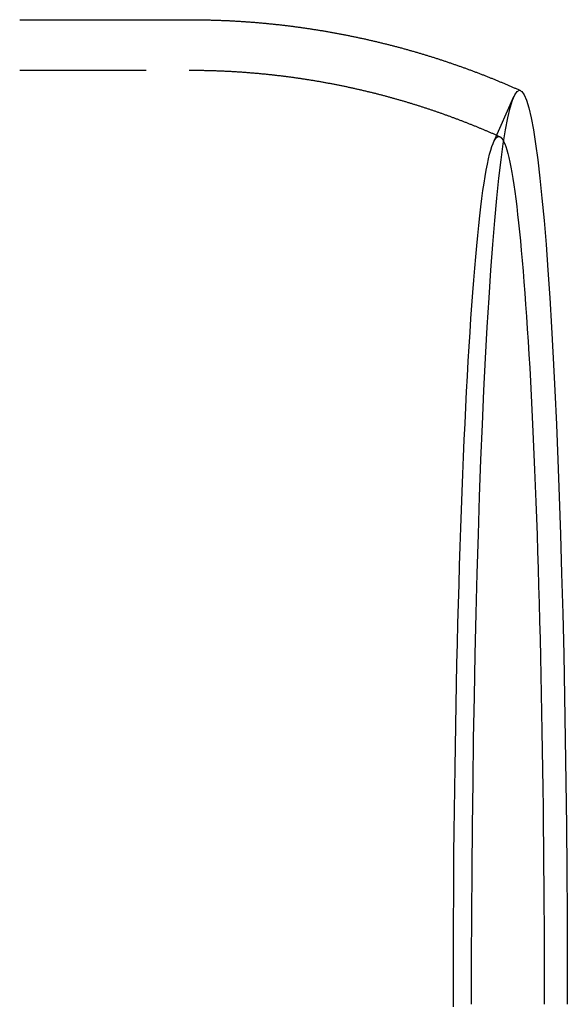
# Model space of a CAD drawing. Extents: x 316 to 499, y 74 to 261.
# Drawn here: x 417 to 428, y 94 to 113 of the extents above; entities that cross this region are included whole.
import ezdxf

# ---------------------------------------------------------------- set-up
doc = ezdxf.new("R2010")
doc.units = 0
doc.header["$LTSCALE"] = 10
doc.linetypes.add('VERDECKT', pattern=[0.375, 0.25, -0.125])
doc.layers.get('0').update_dxf_attribs({"linetype": 'CONTINUOUS'})
doc.layers.add('STEMPEL', color=3, linetype='CONTINUOUS')

# ---------------------------------------------------------------- blocks, each defined once
blk = doc.blocks.new('A$C5C1EEA32')
blk.add_line((419.94, 186.902), (423.294, 186.902))
at = {"color": 1, "linetype": 'VERDECKT'}
for p, q in [((419.94, 185.902), (423.294, 185.902)), ((429.314, 184.473), (429.717, 185.379))]:
    blk.add_line(p, q, dxfattribs=at)
for points in [[(423.294, 186.902, 0), (423.313, 186.902, 0), (423.332, 186.902, 0), (423.351, 186.902, 0), (423.369, 186.902, 0), (423.388, 186.902, 0), (423.407, 186.902, 0), (423.426, 186.902, 0), (423.444, 186.902, 0), (423.463, 186.901, 0), (423.482, 186.901, 0), (423.501, 186.901, 0), (423.519, 186.901, 0), (423.538, 186.9, 0), (423.557, 186.9, 0), (423.576, 186.9, 0), (423.594, 186.899, 0), (423.613, 186.899, 0), (423.632, 186.899, 0), (423.651, 186.898, 0), (423.669, 186.898, 0), (423.688, 186.897, 0), (423.707, 186.897, 0), (423.726, 186.896, 0), (423.744, 186.896, 0), (423.763, 186.895, 0), (423.782, 186.895, 0), (423.801, 186.894, 0), (423.819, 186.894, 0), (423.838, 186.893, 0), (423.857, 186.892, 0), (423.875, 186.892, 0), (423.894, 186.891, 0), (423.913, 186.89, 0), (423.932, 186.889, 0), (423.95, 186.889, 0), (423.969, 186.888, 0), (423.988, 186.887, 0), (424.006, 186.886, 0), (424.025, 186.885, 0), (424.044, 186.885, 0), (424.062, 186.884, 0), (424.081, 186.883, 0), (424.1, 186.882, 0), (424.119, 186.881, 0), (424.137, 186.88, 0), (424.156, 186.879, 0), (424.175, 186.878, 0), (424.193, 186.877, 0), (424.212, 186.876, 0), (424.231, 186.875, 0), (424.249, 186.874, 0), (424.268, 186.873, 0), (424.287, 186.871, 0), (424.305, 186.87, 0), (424.324, 186.869, 0), (424.342, 186.868, 0), (424.361, 186.867, 0), (424.38, 186.865, 0), (424.398, 186.864, 0), (424.417, 186.863, 0), (424.436, 186.861, 0), (424.454, 186.86, 0), (424.473, 186.859, 0), (424.491, 186.857, 0), (424.51, 186.856, 0), (424.529, 186.855, 0), (424.547, 186.853, 0), (424.566, 186.852, 0), (424.584, 186.85, 0), (424.603, 186.849, 0), (424.621, 186.847, 0), (424.64, 186.846, 0), (424.659, 186.844, 0), (424.677, 186.842, 0), (424.696, 186.841, 0), (424.714, 186.839, 0), (424.733, 186.837, 0), (424.751, 186.836, 0), (424.77, 186.834, 0), (424.788, 186.832, 0), (424.807, 186.831, 0), (424.825, 186.829, 0), (424.844, 186.827, 0), (424.862, 186.825, 0), (424.881, 186.823, 0), (424.899, 186.822, 0), (424.918, 186.82, 0), (424.936, 186.818, 0), (424.955, 186.816, 0), (424.973, 186.814, 0), (424.992, 186.812, 0), (425.01, 186.81, 0), (425.028, 186.808, 0), (425.047, 186.806, 0), (425.065, 186.804, 0), (425.084, 186.802, 0), (425.102, 186.8, 0), (425.12, 186.798, 0), (425.139, 186.796, 0), (425.157, 186.793, 0), (425.176, 186.791, 0), (425.194, 186.789, 0), (425.212, 186.787, 0), (425.231, 186.785, 0), (425.249, 186.782, 0), (425.267, 186.78, 0), (425.286, 186.778, 0), (425.304, 186.775, 0), (425.322, 186.773, 0), (425.341, 186.771, 0), (425.359, 186.768, 0), (425.377, 186.766, 0), (425.395, 186.764, 0), (425.414, 186.761, 0), (425.432, 186.759, 0), (425.45, 186.756, 0), (425.469, 186.754, 0), (425.487, 186.751, 0), (425.505, 186.749, 0), (425.523, 186.746, 0), (425.541, 186.744, 0), (425.56, 186.741, 0), (425.578, 186.738, 0), (425.596, 186.736, 0), (425.614, 186.733, 0), (425.632, 186.73, 0), (425.65, 186.728, 0), (425.669, 186.725, 0), (425.687, 186.722, 0), (425.705, 186.72, 0), (425.723, 186.717, 0), (425.741, 186.714, 0), (425.759, 186.711, 0), (425.777, 186.708, 0), (425.795, 186.706, 0), (425.813, 186.703, 0), (425.832, 186.7, 0), (425.85, 186.697, 0), (425.868, 186.694, 0), (425.886, 186.691, 0), (425.904, 186.688, 0), (425.922, 186.685, 0), (425.94, 186.682, 0), (425.958, 186.679, 0), (425.976, 186.676, 0), (425.994, 186.673, 0), (426.012, 186.67, 0), (426.03, 186.667, 0), (426.047, 186.664, 0), (426.065, 186.661, 0), (426.083, 186.657, 0), (426.101, 186.654, 0), (426.119, 186.651, 0), (426.137, 186.648, 0), (426.155, 186.645, 0), (426.173, 186.641, 0), (426.191, 186.638, 0), (426.208, 186.635, 0), (426.226, 186.631, 0), (426.244, 186.628, 0), (426.262, 186.625, 0), (426.28, 186.621, 0), (426.297, 186.618, 0), (426.315, 186.615, 0), (426.333, 186.611, 0), (426.351, 186.608, 0), (426.368, 186.604, 0), (426.386, 186.601, 0), (426.404, 186.597, 0), (426.422, 186.594, 0), (426.439, 186.59, 0), (426.457, 186.587, 0), (426.475, 186.583, 0), (426.492, 186.579, 0), (426.51, 186.576, 0), (426.528, 186.572, 0), (426.545, 186.569, 0), (426.563, 186.565, 0), (426.58, 186.561, 0), (426.598, 186.558, 0), (426.615, 186.554, 0), (426.633, 186.55, 0), (426.651, 186.546, 0), (426.668, 186.543, 0), (426.686, 186.539, 0), (426.703, 186.535, 0), (426.721, 186.531, 0), (426.738, 186.527, 0), (426.756, 186.523, 0), (426.773, 186.52, 0), (426.79, 186.516, 0), (426.808, 186.512, 0), (426.825, 186.508, 0), (426.843, 186.504, 0), (426.86, 186.5, 0), (426.877, 186.496, 0), (426.895, 186.492, 0), (426.912, 186.488, 0), (426.93, 186.484, 0), (426.947, 186.48, 0), (426.964, 186.476, 0), (426.981, 186.472, 0), (426.999, 186.468, 0), (427.016, 186.464, 0), (427.033, 186.459, 0), (427.05, 186.455, 0), (427.068, 186.451, 0), (427.085, 186.447, 0), (427.102, 186.443, 0), (427.119, 186.438, 0), (427.136, 186.434, 0), (427.154, 186.43, 0), (427.171, 186.426, 0), (427.188, 186.421, 0), (427.205, 186.417, 0), (427.222, 186.413, 0), (427.239, 186.409, 0), (427.256, 186.404, 0), (427.273, 186.4, 0), (427.29, 186.395, 0), (427.307, 186.391, 0), (427.324, 186.387, 0), (427.341, 186.382, 0), (427.358, 186.378, 0), (427.375, 186.373, 0), (427.392, 186.369, 0), (427.409, 186.364, 0), (427.426, 186.36, 0), (427.443, 186.355, 0), (427.46, 186.351, 0), (427.477, 186.346, 0), (427.494, 186.342, 0), (427.511, 186.337, 0), (427.527, 186.332, 0), (427.544, 186.328, 0), (427.561, 186.323, 0), (427.578, 186.318, 0), (427.595, 186.314, 0), (427.611, 186.309, 0), (427.628, 186.304, 0), (427.645, 186.3, 0), (427.662, 186.295, 0), (427.678, 186.29, 0), (427.695, 186.285, 0), (427.712, 186.281, 0), (427.728, 186.276, 0), (427.745, 186.271, 0), (427.762, 186.266, 0), (427.778, 186.261, 0), (427.795, 186.257, 0), (427.811, 186.252, 0), (427.828, 186.247, 0), (427.844, 186.242, 0), (427.861, 186.237, 0), (427.877, 186.232, 0), (427.894, 186.227, 0), (427.91, 186.222, 0), (427.927, 186.217, 0), (427.943, 186.212, 0), (427.96, 186.207, 0), (427.976, 186.202, 0), (427.993, 186.197, 0), (428.009, 186.192, 0), (428.025, 186.187, 0), (428.042, 186.182, 0), (428.058, 186.177, 0), (428.074, 186.172, 0), (428.091, 186.167, 0), (428.107, 186.162, 0), (428.123, 186.157, 0), (428.139, 186.151, 0), (428.156, 186.146, 0), (428.172, 186.141, 0), (428.188, 186.136, 0), (428.204, 186.131, 0), (428.22, 186.125, 0), (428.237, 186.12, 0), (428.253, 186.115, 0), (428.269, 186.11, 0), (428.285, 186.104, 0), (428.301, 186.099, 0), (428.317, 186.094, 0), (428.333, 186.089, 0), (428.349, 186.083, 0), (428.365, 186.078, 0), (428.381, 186.073, 0), (428.397, 186.067, 0), (428.413, 186.062, 0), (428.429, 186.056, 0), (428.445, 186.051, 0), (428.461, 186.046, 0), (428.477, 186.04, 0), (428.493, 186.035, 0), (428.509, 186.029, 0), (428.525, 186.024, 0), (428.54, 186.018, 0), (428.556, 186.013, 0), (428.572, 186.007, 0), (428.588, 186.002, 0), (428.604, 185.996, 0), (428.619, 185.991, 0), (428.635, 185.985, 0), (428.651, 185.98, 0), (428.666, 185.974, 0), (428.682, 185.968, 0), (428.698, 185.963, 0), (428.713, 185.957, 0), (428.729, 185.952, 0), (428.745, 185.946, 0), (428.76, 185.94, 0), (428.776, 185.935, 0), (428.791, 185.929, 0), (428.807, 185.923, 0), (428.822, 185.917, 0), (428.838, 185.912, 0), (428.853, 185.906, 0), (428.869, 185.9, 0), (428.884, 185.895, 0), (428.9, 185.889, 0), (428.915, 185.883, 0), (428.931, 185.877, 0), (428.946, 185.871, 0), (428.961, 185.866, 0), (428.977, 185.86, 0), (428.992, 185.854, 0), (429.007, 185.848, 0), (429.023, 185.842, 0), (429.038, 185.836, 0), (429.053, 185.831, 0), (429.068, 185.825, 0), (429.084, 185.819, 0), (429.099, 185.813, 0), (429.114, 185.807, 0), (429.129, 185.801, 0), (429.144, 185.795, 0), (429.159, 185.789, 0), (429.175, 185.783, 0), (429.19, 185.777, 0), (429.205, 185.771, 0), (429.22, 185.765, 0), (429.235, 185.759, 0), (429.25, 185.753, 0), (429.265, 185.747, 0), (429.28, 185.741, 0), (429.295, 185.735, 0), (429.31, 185.729, 0), (429.325, 185.723, 0), (429.34, 185.717, 0), (429.354, 185.711, 0), (429.369, 185.705, 0), (429.384, 185.699, 0), (429.399, 185.693, 0), (429.414, 185.687, 0), (429.429, 185.68, 0), (429.443, 185.674, 0), (429.458, 185.668, 0), (429.473, 185.662, 0), (429.488, 185.656, 0), (429.502, 185.65, 0), (429.517, 185.643, 0), (429.532, 185.637, 0), (429.546, 185.631, 0), (429.561, 185.625, 0), (429.576, 185.619, 0), (429.59, 185.612, 0), (429.605, 185.606, 0), (429.619, 185.6, 0), (429.634, 185.594, 0), (429.648, 185.587, 0), (429.663, 185.581, 0), (429.677, 185.575, 0), (429.692, 185.568, 0), (429.706, 185.562, 0), (429.721, 185.556, 0), (429.735, 185.549, 0), (429.75, 185.543, 0), (429.764, 185.537, 0), (429.778, 185.53, 0), (429.793, 185.524, 0), (429.807, 185.518, 0), (429.821, 185.511, 0), (429.836, 185.505, 0), (429.85, 185.499, 0)], [(429.828, 185.504, 0), (429.874, 185.482, 0), (429.92, 185.416, 0), (429.967, 185.308, 0), (430.012, 185.156, 0), (430.058, 184.961, 0), (430.103, 184.724, 0), (430.147, 184.445, 0), (430.19, 184.126, 0), (430.233, 183.766, 0), (430.274, 183.366, 0), (430.315, 182.928, 0), (430.354, 182.453, 0), (430.392, 181.941, 0), (430.429, 181.395, 0), (430.464, 180.814, 0), (430.497, 180.202, 0), (430.53, 179.558, 0), (430.56, 178.886, 0), (430.588, 178.185, 0), (430.615, 177.459, 0), (430.64, 176.708, 0), (430.663, 175.935, 0), (430.684, 175.142, 0), (430.703, 174.329, 0), (430.72, 173.5, 0), (430.734, 172.657, 0), (430.747, 171.8, 0), (430.757, 170.934, 0), (430.765, 170.058, 0), (430.77, 169.176, 0), (430.774, 168.29, 0), (430.775, 167.402, 0)], [(428.88, 167.402, 0), (428.881, 168.29, 0), (428.885, 169.176, 0), (428.89, 170.058, 0), (428.898, 170.934, 0), (428.909, 171.8, 0), (428.921, 172.657, 0), (428.936, 173.5, 0), (428.952, 174.329, 0), (428.971, 175.142, 0), (428.992, 175.935, 0), (429.015, 176.708, 0), (429.04, 177.459, 0), (429.067, 178.185, 0), (429.095, 178.886, 0), (429.126, 179.558, 0), (429.158, 180.202, 0), (429.191, 180.814, 0), (429.227, 181.395, 0), (429.263, 181.941, 0), (429.301, 182.453, 0), (429.341, 182.928, 0), (429.381, 183.366, 0), (429.423, 183.766, 0), (429.465, 184.126, 0), (429.508, 184.445, 0), (429.553, 184.724, 0), (429.597, 184.961, 0), (429.643, 185.156, 0), (429.689, 185.308, 0), (429.735, 185.416, 0), (429.781, 185.482, 0), (429.828, 185.504, 0)], [(429.515, 184.493, 0), (429.536, 184.446, 0), (429.556, 184.391, 0), (429.576, 184.326, 0), (429.597, 184.253, 0), (429.617, 184.171, 0), (429.637, 184.081, 0), (429.657, 183.981, 0), (429.677, 183.873, 0), (429.696, 183.756, 0), (429.716, 183.631, 0), (429.735, 183.497, 0), (429.754, 183.355, 0), (429.773, 183.205, 0), (429.792, 183.046, 0), (429.811, 182.879, 0), (429.829, 182.704, 0), (429.847, 182.521, 0), (429.865, 182.33, 0), (429.883, 182.131, 0), (429.901, 181.924, 0), (429.918, 181.71, 0), (429.935, 181.489, 0), (429.951, 181.26, 0), (429.968, 181.024, 0), (429.984, 180.78, 0), (430, 180.53, 0), (430.016, 180.273, 0), (430.031, 180.009, 0), (430.046, 179.738, 0), (430.06, 179.461, 0), (430.075, 179.178, 0), (430.088, 178.889, 0), (430.102, 178.593, 0), (430.115, 178.292, 0), (430.128, 177.985, 0), (430.141, 177.672, 0), (430.153, 177.355, 0), (430.164, 177.031, 0), (430.176, 176.703, 0), (430.187, 176.37, 0), (430.197, 176.033, 0), (430.207, 175.69, 0), (430.217, 175.344, 0), (430.226, 174.993, 0), (430.235, 174.639, 0), (430.244, 174.28, 0), (430.252, 173.918, 0), (430.259, 173.553, 0), (430.266, 173.184, 0), (430.273, 172.812, 0), (430.279, 172.438, 0), (430.285, 172.061, 0), (430.291, 171.681, 0), (430.295, 171.299, 0), (430.3, 170.915, 0), (430.304, 170.53, 0), (430.307, 170.142, 0), (430.31, 169.754, 0), (430.313, 169.364, 0), (430.315, 168.972, 0), (430.317, 168.581, 0), (430.318, 168.188, 0), (430.319, 167.795, 0), (430.319, 167.402, 0)]]:
    blk.add_polyline3d(points)
at = {"color": 1}
blk.add_polyline3d([(423.294, 185.902, 0), (423.312, 185.902, 0), (423.33, 185.902, 0), (423.347, 185.902, 0), (423.365, 185.902, 0), (423.382, 185.902, 0), (423.4, 185.902, 0), (423.417, 185.902, 0), (423.435, 185.902, 0), (423.453, 185.901, 0), (423.47, 185.901, 0), (423.488, 185.901, 0), (423.505, 185.901, 0), (423.523, 185.9, 0), (423.541, 185.9, 0), (423.558, 185.9, 0), (423.576, 185.9, 0), (423.593, 185.899, 0), (423.611, 185.899, 0), (423.628, 185.898, 0), (423.646, 185.898, 0), (423.664, 185.898, 0), (423.681, 185.897, 0), (423.699, 185.897, 0), (423.716, 185.896, 0), (423.734, 185.896, 0), (423.751, 185.895, 0), (423.769, 185.895, 0), (423.786, 185.894, 0), (423.804, 185.894, 0), (423.822, 185.893, 0), (423.839, 185.892, 0), (423.857, 185.892, 0), (423.874, 185.891, 0), (423.892, 185.89, 0), (423.909, 185.89, 0), (423.927, 185.889, 0), (423.944, 185.888, 0), (423.962, 185.887, 0), (423.979, 185.887, 0), (423.997, 185.886, 0), (424.014, 185.885, 0), (424.032, 185.884, 0), (424.05, 185.883, 0), (424.067, 185.882, 0), (424.085, 185.881, 0), (424.102, 185.88, 0), (424.12, 185.88, 0), (424.137, 185.879, 0), (424.155, 185.878, 0), (424.172, 185.877, 0), (424.19, 185.876, 0), (424.207, 185.874, 0), (424.225, 185.873, 0), (424.242, 185.872, 0), (424.26, 185.871, 0), (424.277, 185.87, 0), (424.294, 185.869, 0), (424.312, 185.868, 0), (424.329, 185.867, 0), (424.347, 185.865, 0), (424.364, 185.864, 0), (424.382, 185.863, 0), (424.399, 185.862, 0), (424.417, 185.86, 0), (424.434, 185.859, 0), (424.452, 185.858, 0), (424.469, 185.856, 0), (424.486, 185.855, 0), (424.504, 185.853, 0), (424.521, 185.852, 0), (424.539, 185.851, 0), (424.556, 185.849, 0), (424.573, 185.848, 0), (424.591, 185.846, 0), (424.608, 185.845, 0), (424.626, 185.843, 0), (424.643, 185.842, 0), (424.66, 185.84, 0), (424.678, 185.838, 0), (424.695, 185.837, 0), (424.712, 185.835, 0), (424.73, 185.833, 0), (424.747, 185.832, 0), (424.764, 185.83, 0), (424.782, 185.828, 0), (424.799, 185.827, 0), (424.816, 185.825, 0), (424.834, 185.823, 0), (424.851, 185.821, 0), (424.868, 185.82, 0), (424.886, 185.818, 0), (424.903, 185.816, 0), (424.92, 185.814, 0), (424.937, 185.812, 0), (424.955, 185.81, 0), (424.972, 185.808, 0), (424.989, 185.806, 0), (425.006, 185.804, 0), (425.024, 185.802, 0), (425.041, 185.8, 0), (425.058, 185.798, 0), (425.075, 185.796, 0), (425.093, 185.794, 0), (425.11, 185.792, 0), (425.127, 185.79, 0), (425.144, 185.788, 0), (425.161, 185.786, 0), (425.179, 185.784, 0), (425.196, 185.781, 0), (425.213, 185.779, 0), (425.23, 185.777, 0), (425.247, 185.775, 0), (425.264, 185.772, 0), (425.281, 185.77, 0), (425.299, 185.768, 0), (425.316, 185.766, 0), (425.333, 185.763, 0), (425.35, 185.761, 0), (425.367, 185.758, 0), (425.384, 185.756, 0), (425.401, 185.754, 0), (425.418, 185.751, 0), (425.435, 185.749, 0), (425.452, 185.746, 0), (425.469, 185.744, 0), (425.486, 185.741, 0), (425.503, 185.739, 0), (425.52, 185.736, 0), (425.537, 185.734, 0), (425.554, 185.731, 0), (425.571, 185.729, 0), (425.588, 185.726, 0), (425.605, 185.723, 0), (425.622, 185.721, 0), (425.639, 185.718, 0), (425.656, 185.715, 0), (425.673, 185.713, 0), (425.69, 185.71, 0), (425.707, 185.707, 0), (425.724, 185.704, 0), (425.741, 185.702, 0), (425.758, 185.699, 0), (425.775, 185.696, 0), (425.791, 185.693, 0), (425.808, 185.69, 0), (425.825, 185.687, 0), (425.842, 185.684, 0), (425.859, 185.682, 0), (425.876, 185.679, 0), (425.892, 185.676, 0), (425.909, 185.673, 0), (425.926, 185.67, 0), (425.943, 185.667, 0), (425.96, 185.664, 0), (425.976, 185.661, 0), (425.993, 185.658, 0), (426.01, 185.655, 0), (426.026, 185.652, 0), (426.043, 185.648, 0), (426.06, 185.645, 0), (426.077, 185.642, 0), (426.093, 185.639, 0), (426.11, 185.636, 0), (426.127, 185.633, 0), (426.143, 185.629, 0), (426.16, 185.626, 0), (426.177, 185.623, 0), (426.193, 185.62, 0), (426.21, 185.616, 0), (426.226, 185.613, 0), (426.243, 185.61, 0), (426.259, 185.606, 0), (426.276, 185.603, 0), (426.293, 185.6, 0), (426.309, 185.596, 0), (426.326, 185.593, 0), (426.342, 185.59, 0), (426.359, 185.586, 0), (426.375, 185.583, 0), (426.392, 185.579, 0), (426.408, 185.576, 0), (426.425, 185.572, 0), (426.441, 185.569, 0), (426.457, 185.565, 0), (426.474, 185.562, 0), (426.49, 185.558, 0), (426.507, 185.554, 0), (426.523, 185.551, 0), (426.539, 185.547, 0), (426.556, 185.544, 0), (426.572, 185.54, 0), (426.589, 185.536, 0), (426.605, 185.533, 0), (426.621, 185.529, 0), (426.637, 185.525, 0), (426.654, 185.521, 0), (426.67, 185.518, 0), (426.686, 185.514, 0), (426.703, 185.51, 0), (426.719, 185.506, 0), (426.735, 185.503, 0), (426.751, 185.499, 0), (426.767, 185.495, 0), (426.784, 185.491, 0), (426.8, 185.487, 0), (426.816, 185.483, 0), (426.832, 185.479, 0), (426.848, 185.475, 0), (426.864, 185.472, 0), (426.88, 185.468, 0), (426.897, 185.464, 0), (426.913, 185.46, 0), (426.929, 185.456, 0), (426.945, 185.452, 0), (426.961, 185.448, 0), (426.977, 185.444, 0), (426.993, 185.439, 0), (427.009, 185.435, 0), (427.025, 185.431, 0), (427.041, 185.427, 0), (427.057, 185.423, 0), (427.073, 185.419, 0), (427.089, 185.415, 0), (427.105, 185.411, 0), (427.121, 185.406, 0), (427.136, 185.402, 0), (427.152, 185.398, 0), (427.168, 185.394, 0), (427.184, 185.39, 0), (427.2, 185.385, 0), (427.216, 185.381, 0), (427.232, 185.377, 0), (427.247, 185.372, 0), (427.263, 185.368, 0), (427.279, 185.364, 0), (427.295, 185.359, 0), (427.31, 185.355, 0), (427.326, 185.351, 0), (427.342, 185.346, 0), (427.358, 185.342, 0), (427.373, 185.337, 0), (427.389, 185.333, 0), (427.405, 185.329, 0), (427.42, 185.324, 0), (427.436, 185.32, 0), (427.451, 185.315, 0), (427.467, 185.311, 0), (427.483, 185.306, 0), (427.498, 185.302, 0), (427.514, 185.297, 0), (427.529, 185.292, 0), (427.545, 185.288, 0), (427.56, 185.283, 0), (427.576, 185.279, 0), (427.591, 185.274, 0), (427.607, 185.269, 0), (427.622, 185.265, 0), (427.638, 185.26, 0), (427.653, 185.255, 0), (427.668, 185.251, 0), (427.684, 185.246, 0), (427.699, 185.241, 0), (427.715, 185.237, 0), (427.73, 185.232, 0), (427.745, 185.227, 0), (427.761, 185.222, 0), (427.776, 185.218, 0), (427.791, 185.213, 0), (427.806, 185.208, 0), (427.822, 185.203, 0), (427.837, 185.198, 0), (427.852, 185.194, 0), (427.867, 185.189, 0), (427.883, 185.184, 0), (427.898, 185.179, 0), (427.913, 185.174, 0), (427.928, 185.169, 0), (427.943, 185.164, 0), (427.958, 185.159, 0), (427.973, 185.154, 0), (427.988, 185.149, 0), (428.004, 185.144, 0), (428.019, 185.139, 0), (428.034, 185.134, 0), (428.049, 185.129, 0), (428.064, 185.124, 0), (428.079, 185.119, 0), (428.094, 185.114, 0), (428.109, 185.109, 0), (428.123, 185.104, 0), (428.138, 185.099, 0), (428.153, 185.094, 0), (428.168, 185.089, 0), (428.183, 185.084, 0), (428.198, 185.079, 0), (428.213, 185.074, 0), (428.228, 185.068, 0), (428.242, 185.063, 0), (428.257, 185.058, 0), (428.272, 185.053, 0), (428.287, 185.048, 0), (428.302, 185.042, 0), (428.316, 185.037, 0), (428.331, 185.032, 0), (428.346, 185.027, 0), (428.36, 185.021, 0), (428.375, 185.016, 0), (428.39, 185.011, 0), (428.404, 185.006, 0), (428.419, 185, 0), (428.434, 184.995, 0), (428.448, 184.99, 0), (428.463, 184.984, 0), (428.477, 184.979, 0), (428.492, 184.974, 0), (428.506, 184.968, 0), (428.521, 184.963, 0), (428.535, 184.958, 0), (428.55, 184.952, 0), (428.564, 184.947, 0), (428.579, 184.941, 0), (428.593, 184.936, 0), (428.607, 184.93, 0), (428.622, 184.925, 0), (428.636, 184.92, 0), (428.651, 184.914, 0), (428.665, 184.909, 0), (428.679, 184.903, 0), (428.693, 184.898, 0), (428.708, 184.892, 0), (428.722, 184.887, 0), (428.736, 184.881, 0), (428.751, 184.875, 0), (428.765, 184.87, 0), (428.779, 184.864, 0), (428.793, 184.859, 0), (428.807, 184.853, 0), (428.821, 184.848, 0), (428.836, 184.842, 0), (428.85, 184.836, 0), (428.864, 184.831, 0), (428.878, 184.825, 0), (428.892, 184.819, 0), (428.906, 184.814, 0), (428.92, 184.808, 0), (428.934, 184.802, 0), (428.948, 184.797, 0), (428.962, 184.791, 0), (428.976, 184.785, 0), (428.99, 184.78, 0), (429.004, 184.774, 0), (429.018, 184.768, 0), (429.032, 184.762, 0), (429.045, 184.757, 0), (429.059, 184.751, 0), (429.073, 184.745, 0), (429.087, 184.739, 0), (429.101, 184.734, 0), (429.115, 184.728, 0), (429.128, 184.722, 0), (429.142, 184.716, 0), (429.156, 184.71, 0), (429.17, 184.705, 0), (429.183, 184.699, 0), (429.197, 184.693, 0), (429.211, 184.687, 0), (429.224, 184.681, 0), (429.238, 184.675, 0), (429.252, 184.669, 0), (429.265, 184.664, 0), (429.279, 184.658, 0), (429.292, 184.652, 0), (429.306, 184.646, 0), (429.319, 184.64, 0), (429.333, 184.634, 0), (429.346, 184.628, 0), (429.36, 184.622, 0), (429.373, 184.616, 0), (429.387, 184.61, 0), (429.4, 184.604, 0), (429.414, 184.598, 0), (429.427, 184.592, 0), (429.44, 184.586, 0)], dxfattribs=at)
at = {"color": 1, "linetype": 'VERDECKT'}
for points in [[(428.52, 167.354, 0), (428.52, 167.791, 0), (428.521, 168.227, 0), (428.522, 168.662, 0), (428.524, 169.097, 0), (428.527, 169.53, 0), (428.53, 169.962, 0), (428.533, 170.393, 0), (428.538, 170.822, 0), (428.542, 171.248, 0), (428.548, 171.672, 0), (428.554, 172.093, 0), (428.56, 172.511, 0), (428.567, 172.926, 0), (428.575, 173.337, 0), (428.583, 173.745, 0), (428.592, 174.148, 0), (428.601, 174.547, 0), (428.611, 174.942, 0), (428.621, 175.331, 0), (428.632, 175.716, 0), (428.643, 176.095, 0), (428.655, 176.468, 0), (428.667, 176.836, 0), (428.68, 177.198, 0), (428.693, 177.553, 0), (428.707, 177.902, 0), (428.721, 178.244, 0), (428.736, 178.579, 0), (428.751, 178.906, 0), (428.766, 179.227, 0), (428.782, 179.54, 0), (428.799, 179.845, 0), (428.815, 180.142, 0), (428.832, 180.43, 0), (428.85, 180.711, 0), (428.868, 180.982, 0), (428.886, 181.245, 0), (428.905, 181.5, 0), (428.923, 181.745, 0), (428.943, 181.98, 0), (428.962, 182.207, 0), (428.982, 182.424, 0), (429.002, 182.631, 0), (429.022, 182.828, 0), (429.043, 183.016, 0), (429.064, 183.193, 0), (429.085, 183.36, 0), (429.106, 183.517, 0), (429.128, 183.664, 0), (429.149, 183.8, 0), (429.171, 183.925, 0), (429.193, 184.04, 0), (429.216, 184.145, 0), (429.238, 184.238, 0), (429.26, 184.32, 0), (429.283, 184.392, 0), (429.305, 184.453, 0), (429.328, 184.502, 0), (429.351, 184.541, 0), (429.374, 184.569, 0), (429.396, 184.585, 0), (429.419, 184.591, 0)], [(429.419, 184.591, 0), (429.42, 184.591, 0), (429.421, 184.591, 0), (429.421, 184.591, 0), (429.422, 184.591, 0), (429.423, 184.591, 0), (429.424, 184.591, 0), (429.425, 184.591, 0), (429.425, 184.591, 0), (429.426, 184.591, 0), (429.427, 184.59, 0), (429.428, 184.59, 0), (429.428, 184.59, 0), (429.429, 184.59, 0), (429.43, 184.59, 0), (429.431, 184.59, 0), (429.431, 184.589, 0), (429.432, 184.589, 0), (429.433, 184.589, 0), (429.434, 184.589, 0), (429.434, 184.589, 0), (429.435, 184.588, 0), (429.436, 184.588, 0), (429.437, 184.588, 0), (429.437, 184.588, 0), (429.438, 184.587, 0), (429.439, 184.587, 0), (429.44, 184.587, 0), (429.44, 184.586, 0), (429.441, 184.586, 0), (429.442, 184.586, 0), (429.443, 184.585, 0), (429.443, 184.585, 0), (429.444, 184.584, 0), (429.445, 184.584, 0), (429.446, 184.584, 0), (429.446, 184.583, 0), (429.447, 184.583, 0), (429.448, 184.582, 0), (429.449, 184.582, 0), (429.449, 184.581, 0), (429.45, 184.581, 0), (429.451, 184.58, 0), (429.452, 184.58, 0), (429.452, 184.579, 0), (429.453, 184.579, 0), (429.454, 184.578, 0), (429.455, 184.578, 0), (429.455, 184.577, 0), (429.456, 184.577, 0), (429.457, 184.576, 0), (429.458, 184.575, 0), (429.458, 184.575, 0), (429.459, 184.574, 0), (429.46, 184.573, 0), (429.461, 184.573, 0), (429.461, 184.572, 0), (429.462, 184.571, 0), (429.463, 184.571, 0), (429.464, 184.57, 0), (429.464, 184.569, 0), (429.465, 184.569, 0), (429.466, 184.568, 0), (429.467, 184.567, 0), (429.467, 184.566, 0), (429.468, 184.566, 0), (429.469, 184.565, 0), (429.47, 184.564, 0), (429.47, 184.563, 0), (429.471, 184.562, 0), (429.472, 184.562, 0), (429.473, 184.561, 0), (429.473, 184.56, 0), (429.474, 184.559, 0), (429.475, 184.558, 0), (429.476, 184.557, 0), (429.476, 184.556, 0), (429.477, 184.555, 0), (429.478, 184.554, 0), (429.479, 184.553, 0), (429.479, 184.553, 0), (429.48, 184.552, 0), (429.481, 184.551, 0), (429.482, 184.55, 0), (429.482, 184.549, 0), (429.483, 184.548, 0), (429.484, 184.547, 0), (429.485, 184.545, 0), (429.485, 184.544, 0), (429.486, 184.543, 0), (429.487, 184.542, 0), (429.488, 184.541, 0), (429.488, 184.54, 0), (429.489, 184.539, 0), (429.49, 184.538, 0), (429.491, 184.537, 0), (429.491, 184.536, 0), (429.492, 184.534, 0), (429.493, 184.533, 0), (429.494, 184.532, 0), (429.494, 184.531, 0), (429.495, 184.53, 0), (429.496, 184.528, 0), (429.497, 184.527, 0), (429.497, 184.526, 0), (429.498, 184.525, 0), (429.499, 184.523, 0), (429.5, 184.522, 0), (429.5, 184.521, 0), (429.501, 184.52, 0), (429.502, 184.518, 0), (429.503, 184.517, 0), (429.503, 184.516, 0), (429.504, 184.514, 0), (429.505, 184.513, 0), (429.506, 184.512, 0), (429.506, 184.51, 0), (429.507, 184.509, 0), (429.508, 184.507, 0), (429.509, 184.506, 0), (429.509, 184.504, 0), (429.51, 184.503, 0), (429.511, 184.502, 0), (429.512, 184.5, 0), (429.512, 184.499, 0), (429.513, 184.497, 0), (429.514, 184.496, 0), (429.515, 184.494, 0), (429.515, 184.493, 0)]]:
    blk.add_polyline3d(points, dxfattribs=at)

msp = doc.modelspace()

# ---------------------------------------------------------------- block references
at = {"layer": 'STEMPEL'}
msp.add_blockref('A$C5C1EEA32', (-2.575, -73.568, -34.09), dxfattribs=at)

doc.saveas('drawing.dxf')
